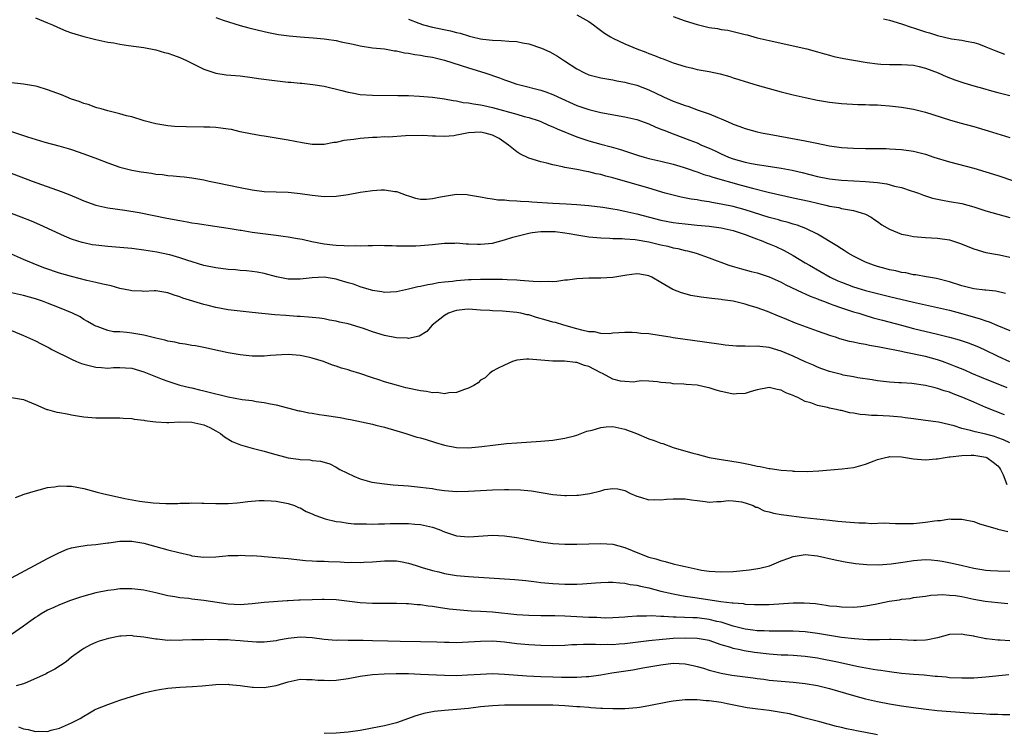
# Model space of a CAD drawing. Units: inches. Extents: x 2643000 to 2646000, y 1554000 to 1557000.
# Drawn here: x 2643614 to 2643778, y 1554323 to 1554442 of the extents above; entities that cross this region are included whole.
import ezdxf

# ---------------------------------------------------------------- set-up
doc = ezdxf.new("R2010")
doc.units = ezdxf.units.IN
doc.header["$MEASUREMENT"] = 0
doc.layers.add('LD26431554_2ft', color=21, linetype='Continuous')

msp = doc.modelspace()

# ---------------------------------------------------------------- linework, layer by layer
at = {"layer": 'LD26431554_2ft'}
for points, elevation in [([(2643617, 1554442.18), (2643619, 1554441.31), (2643619.79, 1554441), (2643620.62, 1554440.62), (2643622.03, 1554440.03), (2643623, 1554439.69), (2643623.51, 1554439.51), (2643625.05, 1554439.05), (2643627, 1554438.56), (2643629, 1554438.14), (2643629.99, 1554437.99), (2643631, 1554437.77), (2643632.45, 1554437.55), (2643635, 1554437.21), (2643637, 1554436.83), (2643638.42, 1554436.42), (2643639, 1554436.27), (2643639.95, 1554435.95), (2643641, 1554435.54), (2643641.39, 1554435.39), (2643642.22, 1554435), (2643645, 1554433.6), (2643646.95, 1554432.95), (2643648.7, 1554432.7), (2643651, 1554432.49), (2643653, 1554432.23), (2643654.07, 1554432.07), (2643655.84, 1554431.84), (2643659, 1554431.49), (2643659.46, 1554431.46), (2643661, 1554431.3), (2643661.28, 1554431.28), (2643663.08, 1554431.08), (2643665, 1554430.78), (2643667.92, 1554430.08), (2643669, 1554429.79), (2643669.66, 1554429.66), (2643671, 1554429.43), (2643673, 1554429.3), (2643677.26, 1554429.26), (2643679, 1554429.23), (2643680.84, 1554429.16), (2643683, 1554428.99), (2643685, 1554428.7), (2643686.42, 1554428.42), (2643687, 1554428.35), (2643688.1, 1554428.1), (2643689, 1554428.04), (2643689.84, 1554427.84), (2643691, 1554427.71), (2643691.56, 1554427.56), (2643693, 1554427.27), (2643697, 1554426.14), (2643698.23, 1554425.77), (2643699, 1554425.57), (2643700.72, 1554425), (2643701, 1554424.89), (2643702.32, 1554424.32), (2643703, 1554424.05), (2643703.72, 1554423.72), (2643707, 1554422.36), (2643709, 1554421.69), (2643711, 1554421.15), (2643712.72, 1554420.72), (2643714.27, 1554420.27), (2643717.27, 1554419.27), (2643718.19, 1554419), (2643719, 1554418.78), (2643721, 1554418.31), (2643723, 1554417.81), (2643724.68, 1554417.32), (2643725.66, 1554417), (2643726.65, 1554416.65), (2643727, 1554416.56), (2643728.12, 1554416.12), (2643729, 1554415.89), (2643729.64, 1554415.64), (2643734.32, 1554414.32), (2643736.2, 1554413.8), (2643738.84, 1554413.16), (2643743, 1554412.24), (2643745.65, 1554411.65), (2643747, 1554411.31), (2643747.26, 1554411.26), (2643748.4, 1554411), (2643749, 1554410.84), (2643750.59, 1554410.59), (2643751, 1554410.46), (2643751.7, 1554410.3), (2643753, 1554410.12), (2643754.31, 1554409.69), (2643755, 1554409.52), (2643755.93, 1554409), (2643756.56, 1554408.56), (2643757, 1554408.27), (2643757.72, 1554407.72), (2643758.98, 1554406.98), (2643761, 1554406.19), (2643762, 1554406), (2643763, 1554405.76), (2643765, 1554405.59), (2643767, 1554405.5), (2643769, 1554405.21), (2643770.66, 1554404.66), (2643773, 1554403.72), (2643775, 1554403.12), (2643777.29, 1554402.71), (2643779, 1554402.36)], 8660), ([(2643647, 1554442.2), (2643648.2, 1554441.8), (2643651, 1554440.92), (2643652.49, 1554440.49), (2643654.09, 1554440.09), (2643655.73, 1554439.74), (2643657.41, 1554439.41), (2643659.15, 1554439.15), (2643661, 1554438.98), (2643663.17, 1554438.83), (2643665, 1554438.67), (2643665.4, 1554438.6), (2643667, 1554438.38), (2643667.83, 1554438.17), (2643669.79, 1554437.79), (2643671, 1554437.49), (2643673, 1554437.2), (2643675, 1554437), (2643676.7, 1554436.7), (2643677, 1554436.69), (2643678.35, 1554436.35), (2643679, 1554436.31), (2643680.06, 1554436.06), (2643681, 1554435.96), (2643681.8, 1554435.8), (2643683, 1554435.6), (2643685, 1554435.11), (2643689, 1554433.83), (2643691.68, 1554433), (2643694.17, 1554432.17), (2643695, 1554431.86), (2643695.65, 1554431.65), (2643697, 1554431.15), (2643697.5, 1554431), (2643701, 1554430.11), (2643701.83, 1554429.83), (2643703, 1554429.39), (2643703.84, 1554429), (2643707, 1554427.58), (2643709, 1554426.89), (2643711, 1554426.43), (2643715, 1554425.72), (2643717, 1554425.23), (2643719, 1554424.51), (2643720.04, 1554424.04), (2643721, 1554423.66), (2643721.46, 1554423.46), (2643723, 1554422.86), (2643725.82, 1554421.82), (2643727, 1554421.35), (2643727.76, 1554421), (2643729, 1554420.47), (2643730.01, 1554420.01), (2643731, 1554419.54), (2643732.23, 1554419), (2643733, 1554418.71), (2643735, 1554418.16), (2643736.07, 1554417.93), (2643737, 1554417.76), (2643738.48, 1554417.52), (2643741, 1554417.14), (2643742.81, 1554416.81), (2643744.45, 1554416.45), (2643747, 1554415.78), (2643749, 1554415.37), (2643751, 1554415.17), (2643753.07, 1554415.07), (2643755, 1554414.95), (2643757, 1554414.74), (2643758.53, 1554414.53), (2643759.85, 1554414.15), (2643761, 1554413.92), (2643762.62, 1554413.38), (2643763, 1554413.28), (2643763.8, 1554413), (2643764.65, 1554412.65), (2643766.16, 1554412.16), (2643767, 1554412), (2643767.81, 1554411.81), (2643769, 1554411.63), (2643771, 1554411.25), (2643772.02, 1554411), (2643773, 1554410.72), (2643775, 1554410.06), (2643777, 1554409.47), (2643779, 1554408.93)], 8658), ([(2643679, 1554441.96), (2643680.74, 1554441.26), (2643681.53, 1554441), (2643683, 1554440.64), (2643686.02, 1554440.02), (2643687, 1554439.74), (2643687.62, 1554439.62), (2643689, 1554439.15), (2643689.13, 1554439.13), (2643689.58, 1554439), (2643691, 1554438.68), (2643691.39, 1554438.61), (2643693, 1554438.44), (2643694.42, 1554438.42), (2643695.71, 1554438.29), (2643697, 1554438.23), (2643697.99, 1554438.01), (2643699, 1554437.83), (2643701.13, 1554437.13), (2643702.52, 1554436.52), (2643703.81, 1554435.81), (2643704.98, 1554435), (2643707, 1554433.68), (2643708.27, 1554433), (2643709, 1554432.7), (2643710.35, 1554432.35), (2643711, 1554432.19), (2643711.99, 1554431.99), (2643713, 1554431.84), (2643713.68, 1554431.68), (2643715, 1554431.46), (2643715.35, 1554431.35), (2643717, 1554430.94), (2643719, 1554430.17), (2643721.39, 1554429), (2643723, 1554428.29), (2643723.98, 1554427.98), (2643725, 1554427.56), (2643725.45, 1554427.45), (2643727.17, 1554426.83), (2643729, 1554426.21), (2643730.43, 1554425.57), (2643731, 1554425.35), (2643731.8, 1554425), (2643732.66, 1554424.66), (2643733, 1554424.49), (2643734.11, 1554424.11), (2643735, 1554423.76), (2643737, 1554423.22), (2643737.97, 1554423), (2643739, 1554422.8), (2643745, 1554421.69), (2643746.65, 1554421.35), (2643749, 1554420.89), (2643751, 1554420.61), (2643753, 1554420.48), (2643755, 1554420.44), (2643756.44, 1554420.44), (2643758.42, 1554420.42), (2643759, 1554420.39), (2643761, 1554420.25), (2643763, 1554419.96), (2643765, 1554419.46), (2643766.38, 1554419), (2643769, 1554418.18), (2643773, 1554417.13), (2643775, 1554416.55), (2643777, 1554415.91), (2643779.76, 1554415)], 8656), ([(2643707, 1554442.65), (2643709, 1554441.55), (2643709.8, 1554441), (2643710.47, 1554440.47), (2643711.62, 1554439.62), (2643712.6, 1554439), (2643713, 1554438.77), (2643715, 1554437.85), (2643716.99, 1554437.01), (2643718.47, 1554436.47), (2643719, 1554436.25), (2643719.92, 1554435.92), (2643721, 1554435.46), (2643721.34, 1554435.34), (2643722.18, 1554435), (2643723, 1554434.7), (2643725, 1554434.06), (2643726.22, 1554433.78), (2643727, 1554433.58), (2643729, 1554433.21), (2643730.84, 1554432.84), (2643732.42, 1554432.42), (2643733, 1554432.21), (2643733.93, 1554431.93), (2643735, 1554431.55), (2643737, 1554430.95), (2643739, 1554430.4), (2643741, 1554429.87), (2643743, 1554429.37), (2643745, 1554428.9), (2643747, 1554428.49), (2643749, 1554428.13), (2643751, 1554427.9), (2643753.75, 1554427.75), (2643755, 1554427.74), (2643755.69, 1554427.69), (2643757, 1554427.68), (2643757.61, 1554427.61), (2643759, 1554427.53), (2643761, 1554427.31), (2643763, 1554426.98), (2643765, 1554426.48), (2643769, 1554425.2), (2643770.7, 1554424.7), (2643773, 1554424.08), (2643775.39, 1554423.39), (2643779, 1554422.25)], 8654), ([(2643723, 1554442.37), (2643725, 1554441.67), (2643727, 1554441.04), (2643729, 1554440.56), (2643730.37, 1554440.37), (2643731, 1554440.25), (2643732.09, 1554440.09), (2643733, 1554439.91), (2643735, 1554439.42), (2643735.32, 1554439.32), (2643737, 1554438.86), (2643739, 1554438.37), (2643745.25, 1554437), (2643747, 1554436.53), (2643748.17, 1554436.17), (2643749, 1554435.98), (2643749.76, 1554435.76), (2643751.4, 1554435.4), (2643753, 1554435.1), (2643755.26, 1554434.74), (2643757, 1554434.52), (2643757.53, 1554434.47), (2643759, 1554434.4), (2643759.61, 1554434.39), (2643761, 1554434.43), (2643763, 1554434.3), (2643763.92, 1554434.08), (2643765, 1554433.79), (2643767.07, 1554433), (2643768.42, 1554432.42), (2643769.86, 1554431.86), (2643771.36, 1554431.36), (2643773, 1554430.88), (2643774.44, 1554430.44), (2643775.97, 1554430.03), (2643777, 1554429.72), (2643779, 1554429.22)], 8652), ([(2643758.01, 1554441.99), (2643759, 1554441.76), (2643761, 1554441.15), (2643762.59, 1554440.59), (2643763, 1554440.48), (2643765, 1554439.83), (2643765.66, 1554439.66), (2643767, 1554439.21), (2643769.32, 1554438.68), (2643771, 1554438.45), (2643771.72, 1554438.28), (2643773, 1554438.08), (2643773.82, 1554437.82), (2643775, 1554437.37), (2643776.66, 1554436.66), (2643778.12, 1554436.12)], 8650), ([(2643778.29, 1554396.29), (2643776.66, 1554396.66), (2643775, 1554396.83), (2643774.86, 1554396.86), (2643773, 1554397.09), (2643771, 1554397.59), (2643769, 1554398.22), (2643766.79, 1554398.79), (2643765.48, 1554399), (2643765.09, 1554399.09), (2643763.39, 1554399.39), (2643763, 1554399.42), (2643761.71, 1554399.71), (2643761, 1554399.79), (2643760.05, 1554400.05), (2643759, 1554400.25), (2643758.42, 1554400.42), (2643757, 1554400.79), (2643756.33, 1554401), (2643755, 1554401.52), (2643753, 1554402.5), (2643752.15, 1554403), (2643751.46, 1554403.46), (2643751, 1554403.72), (2643750.24, 1554404.24), (2643747, 1554406.15), (2643745.11, 1554407.11), (2643743.66, 1554407.66), (2643743, 1554407.85), (2643742.12, 1554408.12), (2643741, 1554408.39), (2643740.54, 1554408.54), (2643739, 1554408.95), (2643735, 1554410.22), (2643733, 1554410.76), (2643731, 1554411.18), (2643729.44, 1554411.44), (2643729, 1554411.53), (2643727.72, 1554411.72), (2643727, 1554411.86), (2643726, 1554412), (2643724.33, 1554412.33), (2643723, 1554412.64), (2643721.7, 1554413), (2643719, 1554413.8), (2643713, 1554415.55), (2643711.84, 1554415.84), (2643711, 1554416.08), (2643710.23, 1554416.23), (2643709, 1554416.54), (2643708.59, 1554416.59), (2643707, 1554416.91), (2643705, 1554417.27), (2643704.61, 1554417.39), (2643703, 1554417.71), (2643701.99, 1554418.01), (2643701, 1554418.22), (2643699, 1554418.84), (2643697.55, 1554419.55), (2643697, 1554419.87), (2643695.63, 1554421), (2643694.07, 1554422.07), (2643693, 1554422.67), (2643691.74, 1554423), (2643691, 1554423.14), (2643689, 1554423.02), (2643687.3, 1554422.7), (2643687, 1554422.62), (2643686.54, 1554422.54), (2643685, 1554422.41), (2643683.5, 1554422.5), (2643683, 1554422.47), (2643681.41, 1554422.59), (2643678.54, 1554422.54), (2643675.67, 1554422.33), (2643675, 1554422.35), (2643673.73, 1554422.27), (2643673, 1554422.27), (2643671, 1554422.11), (2643669.92, 1554421.92), (2643668.24, 1554421.76), (2643667, 1554421.43), (2643666.58, 1554421.42), (2643665, 1554421.09), (2643663, 1554421.1), (2643661.35, 1554421.35), (2643659, 1554421.8), (2643657, 1554422.14), (2643655, 1554422.45), (2643654.55, 1554422.55), (2643653, 1554422.79), (2643651, 1554423.21), (2643649.56, 1554423.56), (2643649, 1554423.64), (2643647.83, 1554423.83), (2643647, 1554423.91), (2643645.97, 1554423.97), (2643645, 1554424), (2643642.03, 1554424.03), (2643640.11, 1554424.11), (2643639, 1554424.21), (2643638.31, 1554424.31), (2643637, 1554424.52), (2643635.08, 1554425), (2643633, 1554425.67), (2643632.12, 1554425.88), (2643631, 1554426.22), (2643629.44, 1554426.56), (2643629, 1554426.7), (2643627.88, 1554427), (2643627.21, 1554427.21), (2643627, 1554427.24), (2643625.74, 1554427.74), (2643625, 1554427.9), (2643624.23, 1554428.23), (2643623, 1554428.63), (2643622.09, 1554429), (2643621.33, 1554429.33), (2643619, 1554430.21), (2643617.28, 1554430.72), (2643617, 1554430.79), (2643615.67, 1554431), (2643615, 1554431.12), (2643613, 1554431.36)], 8662), ([(2643613, 1554423.28), (2643615.65, 1554422.35), (2643618.55, 1554421.45), (2643620.85, 1554420.85), (2643622.41, 1554420.41), (2643623, 1554420.23), (2643625, 1554419.56), (2643627.31, 1554418.69), (2643629, 1554418.03), (2643631, 1554417.34), (2643633, 1554416.83), (2643634.55, 1554416.55), (2643635, 1554416.46), (2643636.3, 1554416.3), (2643637, 1554416.17), (2643638.08, 1554416.08), (2643639, 1554415.94), (2643639.9, 1554415.9), (2643641, 1554415.76), (2643641.71, 1554415.71), (2643643, 1554415.55), (2643645, 1554415.2), (2643645.87, 1554415), (2643647.27, 1554414.73), (2643651, 1554413.92), (2643653, 1554413.52), (2643655, 1554413.29), (2643659, 1554413.14), (2643661, 1554412.96), (2643663, 1554412.66), (2643665, 1554412.45), (2643667, 1554412.48), (2643669, 1554412.76), (2643671, 1554413.13), (2643672.62, 1554413.38), (2643673, 1554413.46), (2643674.47, 1554413.53), (2643675, 1554413.57), (2643676.72, 1554413.28), (2643677, 1554413.25), (2643677.19, 1554413.19), (2643678.64, 1554412.64), (2643679, 1554412.52), (2643680.17, 1554412.17), (2643681, 1554412), (2643682.01, 1554412.01), (2643683, 1554412.08), (2643684.36, 1554412.36), (2643685, 1554412.51), (2643687, 1554412.81), (2643688.76, 1554412.76), (2643689, 1554412.74), (2643691, 1554412.4), (2643692.15, 1554412.15), (2643693, 1554412.06), (2643693.89, 1554411.89), (2643695, 1554411.87), (2643695.75, 1554411.75), (2643697, 1554411.74), (2643697.65, 1554411.65), (2643699, 1554411.59), (2643699.53, 1554411.53), (2643703, 1554411.31), (2643705.22, 1554411.22), (2643707, 1554411.13), (2643709, 1554410.96), (2643711.33, 1554410.67), (2643713, 1554410.4), (2643713.73, 1554410.27), (2643715, 1554410.01), (2643717, 1554409.55), (2643719.07, 1554409), (2643721, 1554408.51), (2643723, 1554408.11), (2643723.98, 1554407.98), (2643725, 1554407.86), (2643727, 1554407.69), (2643729, 1554407.48), (2643731, 1554407.2), (2643732.02, 1554407), (2643733, 1554406.77), (2643735, 1554406.11), (2643736.43, 1554405.57), (2643737.93, 1554405), (2643738.67, 1554404.67), (2643739, 1554404.55), (2643740.09, 1554404.09), (2643741.47, 1554403.47), (2643743, 1554402.62), (2643745, 1554401.42), (2643745.67, 1554401), (2643749.14, 1554399), (2643750.4, 1554398.4), (2643751, 1554398.16), (2643753, 1554397.4), (2643754.27, 1554397), (2643755, 1554396.79), (2643757, 1554396.27), (2643759, 1554395.78), (2643763, 1554394.84), (2643767, 1554393.98), (2643769, 1554393.5), (2643770.83, 1554393), (2643774.07, 1554392.07), (2643775, 1554391.72), (2643775.55, 1554391.55), (2643776.84, 1554391), (2643779, 1554390.11)], 8664), ([(2643611, 1554417.02), (2643616.44, 1554415), (2643621.27, 1554413.27), (2643622.71, 1554412.71), (2643624.12, 1554412.12), (2643625, 1554411.71), (2643627, 1554410.97), (2643629, 1554410.55), (2643631.84, 1554410.16), (2643634.25, 1554409.76), (2643638.85, 1554408.85), (2643641, 1554408.43), (2643642.22, 1554408.22), (2643643, 1554408.06), (2643643.94, 1554407.94), (2643645, 1554407.76), (2643645.68, 1554407.68), (2643649, 1554407.18), (2643651, 1554406.83), (2643651.19, 1554406.81), (2643653, 1554406.52), (2643654.33, 1554406.33), (2643657, 1554406.02), (2643658.17, 1554405.83), (2643659, 1554405.73), (2643660.57, 1554405.43), (2643661.31, 1554405.31), (2643662.93, 1554404.93), (2643665, 1554404.55), (2643666.41, 1554404.41), (2643667, 1554404.31), (2643668.3, 1554404.3), (2643669, 1554404.22), (2643670.26, 1554404.26), (2643671, 1554404.24), (2643672.29, 1554404.29), (2643673, 1554404.28), (2643674.31, 1554404.31), (2643675, 1554404.28), (2643676.29, 1554404.29), (2643677, 1554404.24), (2643678.24, 1554404.24), (2643679, 1554404.2), (2643680.25, 1554404.25), (2643681, 1554404.26), (2643683, 1554404.44), (2643685, 1554404.65), (2643686.69, 1554404.69), (2643687, 1554404.71), (2643688.58, 1554404.58), (2643689, 1554404.58), (2643690.48, 1554404.48), (2643691, 1554404.49), (2643693, 1554404.68), (2643695, 1554405.21), (2643696.35, 1554405.65), (2643697, 1554405.82), (2643697.93, 1554406.07), (2643699, 1554406.31), (2643699.58, 1554406.42), (2643701, 1554406.61), (2643702.61, 1554406.61), (2643703, 1554406.63), (2643703.41, 1554406.59), (2643705, 1554406.38), (2643705.72, 1554406.28), (2643707, 1554406.04), (2643709, 1554405.75), (2643709.66, 1554405.66), (2643711, 1554405.53), (2643712.51, 1554405.49), (2643713, 1554405.44), (2643714.55, 1554405.45), (2643715, 1554405.4), (2643716.73, 1554405.27), (2643719, 1554404.88), (2643721, 1554404.41), (2643722.16, 1554404.16), (2643723, 1554403.91), (2643723.78, 1554403.78), (2643725, 1554403.44), (2643725.38, 1554403.38), (2643726.85, 1554403), (2643729, 1554402.25), (2643732.28, 1554401), (2643732.82, 1554400.82), (2643734.37, 1554400.37), (2643735, 1554400.23), (2643735.97, 1554399.97), (2643737, 1554399.73), (2643739, 1554399.08), (2643741, 1554398.17), (2643741.76, 1554397.76), (2643744.45, 1554396.45), (2643745, 1554396.23), (2643745.83, 1554395.83), (2643747, 1554395.39), (2643747.27, 1554395.27), (2643748.02, 1554395), (2643749, 1554394.61), (2643749.58, 1554394.42), (2643751, 1554393.89), (2643753, 1554393.26), (2643753.9, 1554393), (2643754.73, 1554392.73), (2643756.27, 1554392.27), (2643757.84, 1554391.84), (2643761, 1554391), (2643763, 1554390.49), (2643767, 1554389.54), (2643769, 1554389.03), (2643770.59, 1554388.59), (2643772.1, 1554388.1), (2643773.53, 1554387.53), (2643774.73, 1554387), (2643777, 1554385.89), (2643778.94, 1554385)], 8666), ([(2643778.58, 1554380.58), (2643774.31, 1554382.31), (2643772.67, 1554383), (2643771.51, 1554383.51), (2643770.11, 1554384.11), (2643769, 1554384.56), (2643767.82, 1554385), (2643767, 1554385.28), (2643765, 1554385.82), (2643761.45, 1554386.55), (2643761, 1554386.62), (2643757.35, 1554387.35), (2643757, 1554387.43), (2643755.66, 1554387.66), (2643755, 1554387.82), (2643753.97, 1554387.97), (2643753, 1554388.2), (2643752.32, 1554388.32), (2643750.76, 1554388.76), (2643750.03, 1554389), (2643749.24, 1554389.24), (2643747, 1554390.02), (2643743.37, 1554391.37), (2643743, 1554391.54), (2643741.95, 1554391.95), (2643741, 1554392.36), (2643740.53, 1554392.53), (2643738.73, 1554393.27), (2643737, 1554393.89), (2643735.68, 1554394.32), (2643735, 1554394.53), (2643733, 1554395), (2643731.23, 1554395.23), (2643731, 1554395.28), (2643729.45, 1554395.45), (2643729, 1554395.53), (2643727.68, 1554395.68), (2643725.98, 1554395.98), (2643725, 1554396.22), (2643724.39, 1554396.39), (2643722.96, 1554396.96), (2643721, 1554398.13), (2643719.48, 1554399), (2643719, 1554399.24), (2643717.49, 1554399.49), (2643717, 1554399.55), (2643715.34, 1554399.34), (2643713, 1554398.97), (2643711, 1554398.85), (2643709, 1554398.86), (2643707, 1554398.75), (2643705.48, 1554398.52), (2643705, 1554398.49), (2643703.7, 1554398.31), (2643703, 1554398.26), (2643702.27, 1554398.27), (2643701, 1554398.22), (2643699.73, 1554398.27), (2643699, 1554398.34), (2643697.57, 1554398.43), (2643697, 1554398.5), (2643695.44, 1554398.56), (2643694.65, 1554398.65), (2643693, 1554398.65), (2643691.4, 1554398.6), (2643691, 1554398.62), (2643689.46, 1554398.54), (2643689, 1554398.54), (2643687, 1554398.4), (2643686.31, 1554398.31), (2643685, 1554398.18), (2643683.95, 1554398.05), (2643683, 1554397.85), (2643682.24, 1554397.76), (2643681, 1554397.45), (2643680.59, 1554397.41), (2643679, 1554397.01), (2643677, 1554396.56), (2643675, 1554396.47), (2643674.57, 1554396.57), (2643673, 1554396.81), (2643672.87, 1554396.87), (2643671, 1554397.4), (2643669.85, 1554397.85), (2643669, 1554398.08), (2643667.48, 1554398.52), (2643667, 1554398.68), (2643665, 1554398.99), (2643663, 1554398.91), (2643661, 1554398.69), (2643659, 1554398.7), (2643657.05, 1554399.05), (2643655, 1554399.6), (2643653.83, 1554399.83), (2643653, 1554399.96), (2643652.07, 1554400.07), (2643651, 1554400.14), (2643650.22, 1554400.22), (2643649, 1554400.3), (2643647, 1554400.56), (2643645, 1554400.96), (2643642.17, 1554401.83), (2643641, 1554402.25), (2643639.3, 1554402.7), (2643639, 1554402.79), (2643637.16, 1554403.16), (2643635, 1554403.51), (2643633, 1554403.76), (2643631, 1554403.95), (2643629, 1554404.1), (2643627, 1554404.31), (2643626.41, 1554404.41), (2643625, 1554404.7), (2643624.76, 1554404.76), (2643624, 1554405), (2643623, 1554405.34), (2643621.83, 1554405.83), (2643617.72, 1554407.72), (2643616.32, 1554408.32), (2643614.6, 1554409), (2643613, 1554409.59)], 8668), ([(2643778.12, 1554376.12), (2643775, 1554377.34), (2643773, 1554378.19), (2643771.2, 1554379), (2643769.6, 1554379.6), (2643769, 1554379.86), (2643768.1, 1554380.1), (2643767, 1554380.51), (2643766.58, 1554380.58), (2643765, 1554380.99), (2643762.71, 1554381.29), (2643761, 1554381.4), (2643760.55, 1554381.45), (2643759, 1554381.56), (2643757, 1554381.78), (2643756.1, 1554381.9), (2643753.74, 1554382.26), (2643753, 1554382.41), (2643751.28, 1554382.72), (2643751, 1554382.79), (2643749, 1554383.3), (2643747.77, 1554383.77), (2643747, 1554384.05), (2643746.35, 1554384.35), (2643745, 1554384.93), (2643743, 1554385.87), (2643741, 1554386.71), (2643739, 1554387.3), (2643737.45, 1554387.45), (2643737, 1554387.53), (2643735.5, 1554387.5), (2643735, 1554387.54), (2643733.53, 1554387.53), (2643731.69, 1554387.69), (2643731, 1554387.78), (2643728.22, 1554388.22), (2643723, 1554388.93), (2643722.5, 1554389), (2643720.68, 1554389.32), (2643719, 1554389.56), (2643717.64, 1554389.64), (2643717, 1554389.74), (2643716.18, 1554389.82), (2643715, 1554389.79), (2643713, 1554389.68), (2643712.42, 1554389.58), (2643711, 1554389.64), (2643709.93, 1554389.93), (2643709, 1554389.93), (2643707.83, 1554390.17), (2643707, 1554390.43), (2643704.86, 1554391), (2643703.44, 1554391.44), (2643703, 1554391.52), (2643701.88, 1554391.88), (2643700.31, 1554392.31), (2643699, 1554392.72), (2643698.76, 1554392.76), (2643697.68, 1554393), (2643697, 1554393.13), (2643694.67, 1554393.33), (2643693, 1554393.39), (2643692.56, 1554393.44), (2643691, 1554393.54), (2643689, 1554393.66), (2643688.38, 1554393.62), (2643687, 1554393.47), (2643686.63, 1554393.37), (2643685.65, 1554393), (2643685, 1554392.63), (2643682.95, 1554391), (2643682.04, 1554389.96), (2643680.8, 1554389.2), (2643679, 1554388.83), (2643678.86, 1554388.86), (2643677, 1554388.93), (2643675, 1554389.32), (2643673, 1554389.92), (2643671.55, 1554390.45), (2643671, 1554390.63), (2643669, 1554391.23), (2643667.53, 1554391.53), (2643667, 1554391.7), (2643665.88, 1554391.88), (2643665, 1554392.07), (2643664.19, 1554392.19), (2643662.37, 1554392.37), (2643661, 1554392.45), (2643660.49, 1554392.49), (2643658.62, 1554392.62), (2643656.77, 1554392.77), (2643653, 1554393.12), (2643651, 1554393.33), (2643649, 1554393.6), (2643647, 1554393.96), (2643645.72, 1554394.28), (2643645, 1554394.44), (2643641.51, 1554395.51), (2643641, 1554395.74), (2643640.02, 1554396.02), (2643639, 1554396.43), (2643637, 1554396.72), (2643636.73, 1554396.73), (2643635, 1554396.65), (2643634.68, 1554396.68), (2643633, 1554396.71), (2643632.77, 1554396.77), (2643631, 1554397.11), (2643629.55, 1554397.55), (2643628.16, 1554397.84), (2643627, 1554398.15), (2643625.52, 1554398.48), (2643623, 1554399.11), (2643621, 1554399.7), (2643618.53, 1554400.53), (2643617.28, 1554401), (2643615, 1554401.97), (2643613, 1554402.84)], 8670), ([(2643779, 1554371.44), (2643777.95, 1554371.95), (2643777, 1554372.29), (2643776.47, 1554372.47), (2643775, 1554372.89), (2643773.27, 1554373.27), (2643772.48, 1554373.52), (2643771, 1554373.84), (2643769.75, 1554374.25), (2643767.12, 1554374.88), (2643765, 1554375.18), (2643763, 1554375.42), (2643761.62, 1554375.62), (2643761, 1554375.69), (2643759, 1554375.89), (2643757.92, 1554375.92), (2643757, 1554375.99), (2643755.99, 1554375.99), (2643755, 1554376.1), (2643754.14, 1554376.14), (2643753, 1554376.36), (2643752.41, 1554376.41), (2643751, 1554376.8), (2643750.81, 1554376.81), (2643750.13, 1554377), (2643749, 1554377.22), (2643748.68, 1554377.32), (2643747, 1554377.63), (2643745.91, 1554378.09), (2643745, 1554378.32), (2643743.75, 1554379), (2643743.19, 1554379.19), (2643743, 1554379.32), (2643741.74, 1554379.74), (2643741, 1554380.2), (2643740.3, 1554380.3), (2643739, 1554380.66), (2643737, 1554380.25), (2643735.97, 1554379.97), (2643735, 1554379.64), (2643733.58, 1554379.58), (2643733, 1554379.53), (2643731.79, 1554379.79), (2643731, 1554379.98), (2643730.2, 1554380.2), (2643729, 1554380.61), (2643728.67, 1554380.67), (2643727.24, 1554381), (2643727, 1554381.04), (2643725.16, 1554381.16), (2643724.79, 1554381.21), (2643723, 1554381.28), (2643722.63, 1554381.37), (2643721, 1554381.48), (2643720.42, 1554381.58), (2643719, 1554381.68), (2643717.74, 1554381.74), (2643717, 1554381.64), (2643716.49, 1554381.51), (2643715, 1554381.62), (2643714.28, 1554381.72), (2643713, 1554382.06), (2643711.26, 1554383), (2643711, 1554383.11), (2643709, 1554384.13), (2643708.3, 1554384.3), (2643707, 1554384.82), (2643706.81, 1554384.81), (2643704.97, 1554385.03), (2643703, 1554385.02), (2643699, 1554385.39), (2643698.63, 1554385.37), (2643697, 1554385.18), (2643696.85, 1554385.15), (2643696.33, 1554385), (2643695, 1554384.39), (2643693.79, 1554383.79), (2643693, 1554383.36), (2643692.49, 1554383), (2643691.75, 1554382.25), (2643691, 1554381.85), (2643690.57, 1554381.43), (2643689.89, 1554381), (2643689, 1554380.53), (2643688.32, 1554380.32), (2643687, 1554379.8), (2643685.74, 1554379.74), (2643685, 1554379.61), (2643683.79, 1554379.79), (2643683, 1554379.77), (2643681.98, 1554379.98), (2643681, 1554380.08), (2643678.59, 1554380.59), (2643677.02, 1554381.02), (2643675, 1554381.59), (2643674.08, 1554381.92), (2643673, 1554382.25), (2643670.91, 1554383), (2643669.42, 1554383.42), (2643669, 1554383.58), (2643667.87, 1554383.87), (2643667, 1554384.2), (2643666.39, 1554384.39), (2643664.86, 1554385), (2643663, 1554385.55), (2643662.32, 1554385.68), (2643661, 1554385.98), (2643659, 1554386.12), (2643657.93, 1554386.07), (2643656.04, 1554385.96), (2643655, 1554385.87), (2643654.11, 1554385.89), (2643653, 1554385.87), (2643651, 1554386.08), (2643649, 1554386.44), (2643646.49, 1554387), (2643645.26, 1554387.26), (2643643.57, 1554387.57), (2643643, 1554387.66), (2643641.86, 1554387.86), (2643641, 1554387.99), (2643640.17, 1554388.17), (2643639, 1554388.37), (2643638.51, 1554388.51), (2643637, 1554388.85), (2643635, 1554389.34), (2643633, 1554389.69), (2643632.18, 1554389.82), (2643631, 1554389.9), (2643629.94, 1554389.94), (2643629, 1554390.16), (2643627.22, 1554390.78), (2643627, 1554390.84), (2643626.71, 1554391), (2643625.65, 1554391.65), (2643625, 1554391.99), (2643624.39, 1554392.39), (2643623.16, 1554393), (2643621, 1554393.9), (2643619, 1554394.69), (2643618.15, 1554395), (2643617, 1554395.38), (2643615, 1554395.94), (2643613, 1554396.41)], 8672), ([(2643613, 1554390.12), (2643615, 1554389.3), (2643617, 1554388.39), (2643617.94, 1554387.94), (2643619.25, 1554387.25), (2643619.69, 1554387), (2643623, 1554385.35), (2643623.82, 1554385), (2643624.66, 1554384.66), (2643625, 1554384.54), (2643627, 1554384.03), (2643627.99, 1554383.99), (2643629, 1554383.88), (2643629.96, 1554383.96), (2643631, 1554383.96), (2643631.94, 1554383.94), (2643633, 1554383.85), (2643635, 1554383.28), (2643638.04, 1554382.04), (2643639, 1554381.69), (2643641, 1554381.06), (2643642.65, 1554380.65), (2643643, 1554380.59), (2643644.26, 1554380.26), (2643645, 1554380.1), (2643647, 1554379.57), (2643647.46, 1554379.46), (2643649, 1554379.07), (2643651.34, 1554378.66), (2643653, 1554378.46), (2643653.67, 1554378.33), (2643655, 1554378.16), (2643656.09, 1554377.91), (2643657, 1554377.76), (2643660.79, 1554376.79), (2643661, 1554376.75), (2643662.43, 1554376.43), (2643663, 1554376.37), (2643664.16, 1554376.16), (2643665, 1554376.07), (2643667.67, 1554375.67), (2643669, 1554375.39), (2643669.35, 1554375.35), (2643673, 1554374.57), (2643673.6, 1554374.4), (2643675, 1554374.07), (2643678.59, 1554373), (2643680.41, 1554372.41), (2643681, 1554372.28), (2643681.97, 1554371.97), (2643683.52, 1554371.52), (2643685, 1554371.05), (2643687, 1554370.64), (2643689, 1554370.6), (2643691.19, 1554370.81), (2643693.05, 1554371.05), (2643695.31, 1554371.31), (2643697, 1554371.46), (2643701, 1554371.73), (2643703, 1554371.89), (2643705, 1554372.19), (2643706.61, 1554372.61), (2643707, 1554372.72), (2643708.64, 1554373.36), (2643709.55, 1554373.55), (2643711, 1554374.02), (2643711.87, 1554374.13), (2643713, 1554374.15), (2643715, 1554373.73), (2643716.93, 1554373), (2643719, 1554372.13), (2643719.85, 1554371.85), (2643721, 1554371.4), (2643721.32, 1554371.32), (2643723, 1554370.69), (2643726.27, 1554369.73), (2643727, 1554369.55), (2643729, 1554369), (2643730.7, 1554368.7), (2643732.44, 1554368.44), (2643734.16, 1554368.16), (2643735, 1554367.99), (2643735.85, 1554367.85), (2643737, 1554367.56), (2643737.5, 1554367.5), (2643739, 1554367.16), (2643739.15, 1554367.15), (2643741, 1554366.89), (2643742.79, 1554366.79), (2643743, 1554366.75), (2643743.28, 1554366.72), (2643745.31, 1554366.69), (2643747.23, 1554366.77), (2643751.1, 1554367.1), (2643753, 1554367.36), (2643753.46, 1554367.46), (2643755, 1554367.91), (2643756.42, 1554368.42), (2643757, 1554368.67), (2643758.31, 1554369), (2643758.87, 1554369.13), (2643759, 1554369.14), (2643761, 1554369.1), (2643763, 1554368.77), (2643765, 1554368.62), (2643766.78, 1554368.78), (2643767, 1554368.78), (2643768.28, 1554369), (2643768.91, 1554369.09), (2643769.09, 1554369.09), (2643771, 1554369.32), (2643772.6, 1554369.4), (2643773, 1554369.39), (2643775, 1554369.08), (2643775.18, 1554369), (2643776.25, 1554368.25), (2643777, 1554367.59), (2643777.28, 1554367.28), (2643777.48, 1554367), (2643777.88, 1554366.12), (2643778.52, 1554364.52)], 8674), ([(2643613, 1554379.01), (2643615, 1554378.64), (2643617, 1554377.81), (2643618.86, 1554377), (2643618.97, 1554376.97), (2643620.56, 1554376.56), (2643621, 1554376.51), (2643622.24, 1554376.24), (2643623, 1554376.1), (2643623.96, 1554375.96), (2643625, 1554375.77), (2643627, 1554375.61), (2643629.59, 1554375.59), (2643631, 1554375.62), (2643631.55, 1554375.55), (2643633, 1554375.5), (2643633.38, 1554375.38), (2643635, 1554375.21), (2643635.15, 1554375.15), (2643636.5, 1554375), (2643637, 1554374.93), (2643638.81, 1554374.81), (2643639.15, 1554374.85), (2643641, 1554374.91), (2643643, 1554374.9), (2643645, 1554374.44), (2643645.99, 1554373.99), (2643647, 1554373.44), (2643647.74, 1554373), (2643648.44, 1554372.44), (2643649.69, 1554371.69), (2643651.1, 1554371.1), (2643653, 1554370.54), (2643655, 1554370.03), (2643656.33, 1554369.67), (2643659, 1554368.97), (2643660.72, 1554368.72), (2643661, 1554368.65), (2643662.59, 1554368.59), (2643663, 1554368.49), (2643664.4, 1554368.4), (2643665, 1554368.21), (2643665.93, 1554367.93), (2643667, 1554367.37), (2643667.58, 1554367), (2643669.92, 1554365.92), (2643671, 1554365.46), (2643672.52, 1554365), (2643672.91, 1554364.91), (2643675, 1554364.59), (2643676.45, 1554364.45), (2643679, 1554364.26), (2643681, 1554364.09), (2643681.95, 1554363.95), (2643683, 1554363.82), (2643683.7, 1554363.7), (2643685, 1554363.52), (2643687, 1554363.35), (2643689, 1554363.37), (2643693, 1554363.62), (2643695, 1554363.68), (2643695.69, 1554363.69), (2643697.63, 1554363.63), (2643699.44, 1554363.44), (2643703, 1554362.86), (2643705, 1554362.66), (2643705.31, 1554362.69), (2643707, 1554362.71), (2643707.26, 1554362.74), (2643709.16, 1554363), (2643711, 1554363.44), (2643711.66, 1554363.66), (2643713, 1554363.84), (2643713.8, 1554363.8), (2643715, 1554363.49), (2643715.95, 1554363), (2643717, 1554362.56), (2643717.6, 1554362.4), (2643719, 1554361.97), (2643719.98, 1554362.02), (2643721, 1554361.94), (2643721.94, 1554362.06), (2643723, 1554362.11), (2643723.9, 1554362.1), (2643725, 1554362.13), (2643726.06, 1554361.94), (2643727, 1554361.87), (2643728.34, 1554361.66), (2643729, 1554361.59), (2643730.31, 1554361.69), (2643731, 1554361.69), (2643732.18, 1554361.82), (2643733, 1554361.78), (2643734.4, 1554361.6), (2643735, 1554361.46), (2643736.31, 1554361), (2643736.75, 1554360.75), (2643737, 1554360.71), (2643738.13, 1554360.13), (2643739, 1554359.98), (2643739.73, 1554359.73), (2643741, 1554359.53), (2643741.44, 1554359.44), (2643744.81, 1554359), (2643749, 1554358.55), (2643750.42, 1554358.42), (2643751.72, 1554358.28), (2643753.88, 1554358.13), (2643755, 1554358.1), (2643755.97, 1554358.03), (2643758.12, 1554358.12), (2643759, 1554358.05), (2643759.99, 1554358.01), (2643763, 1554358.04), (2643765, 1554358.22), (2643766.47, 1554358.47), (2643767, 1554358.53), (2643767.46, 1554358.54), (2643769, 1554358.78), (2643769.25, 1554358.75), (2643771, 1554358.76), (2643771.32, 1554358.68), (2643773, 1554358.34), (2643773.95, 1554357.95), (2643776.88, 1554357.12), (2643777, 1554357.07), (2643778.7, 1554356.7)], 8676), ([(2643613.64, 1554362.36), (2643615.12, 1554362.88), (2643617, 1554363.48), (2643617.61, 1554363.61), (2643619, 1554364.01), (2643620.14, 1554364.14), (2643621, 1554364.29), (2643622.22, 1554364.22), (2643623, 1554364.21), (2643625, 1554363.83), (2643627.25, 1554363.25), (2643628.13, 1554363), (2643631.84, 1554362.16), (2643634.28, 1554361.72), (2643636.55, 1554361.45), (2643638.65, 1554361.35), (2643639, 1554361.36), (2643640.64, 1554361.36), (2643641, 1554361.39), (2643642.62, 1554361.38), (2643643, 1554361.43), (2643644.62, 1554361.38), (2643645, 1554361.4), (2643647, 1554361.33), (2643648.66, 1554361.34), (2643649, 1554361.33), (2643650.52, 1554361.48), (2643651, 1554361.5), (2643652.31, 1554361.69), (2643654.16, 1554361.84), (2643655, 1554361.86), (2643656.2, 1554361.8), (2643657, 1554361.74), (2643659, 1554361.36), (2643660.05, 1554361), (2643660.7, 1554360.7), (2643661, 1554360.6), (2643662.02, 1554360.02), (2643663, 1554359.64), (2643663.41, 1554359.41), (2643664.54, 1554359), (2643665, 1554358.85), (2643665.18, 1554358.82), (2643667, 1554358.37), (2643667.69, 1554358.31), (2643669, 1554358.08), (2643669.96, 1554357.96), (2643671, 1554357.94), (2643672.03, 1554357.97), (2643673, 1554357.92), (2643674.02, 1554357.98), (2643675, 1554357.97), (2643675.98, 1554358.02), (2643679, 1554358.03), (2643680.08, 1554357.92), (2643681, 1554357.87), (2643682.51, 1554357.49), (2643683, 1554357.41), (2643684.14, 1554357), (2643685, 1554356.63), (2643687, 1554355.96), (2643689, 1554355.79), (2643689.86, 1554355.86), (2643693, 1554356.07), (2643695, 1554355.98), (2643697, 1554355.71), (2643701, 1554354.97), (2643703, 1554354.69), (2643705, 1554354.56), (2643705.45, 1554354.55), (2643707, 1554354.55), (2643711, 1554354.69), (2643713, 1554354.55), (2643715, 1554354.01), (2643717.4, 1554353), (2643719, 1554352.42), (2643720.13, 1554352.13), (2643721, 1554351.84), (2643721.71, 1554351.71), (2643723, 1554351.33), (2643723.27, 1554351.27), (2643724.26, 1554351), (2643725, 1554350.84), (2643726.54, 1554350.54), (2643727, 1554350.41), (2643727.74, 1554350.26), (2643729, 1554350.07), (2643730.03, 1554350.03), (2643731, 1554349.95), (2643733, 1554350.04), (2643735.7, 1554350.3), (2643737.42, 1554350.58), (2643739.02, 1554350.98), (2643741, 1554351.81), (2643742.26, 1554352.26), (2643743, 1554352.54), (2643745, 1554352.83), (2643747, 1554352.64), (2643749.97, 1554351.97), (2643751.63, 1554351.63), (2643753.37, 1554351.37), (2643755.21, 1554351.21), (2643757.15, 1554351.15), (2643759.28, 1554351.28), (2643761.61, 1554351.61), (2643763, 1554351.85), (2643765, 1554352.01), (2643765.95, 1554351.95), (2643767, 1554351.87), (2643767.74, 1554351.74), (2643769.41, 1554351.41), (2643771.11, 1554351), (2643773, 1554350.56), (2643775, 1554350.24), (2643775.79, 1554350.21), (2643777, 1554350.13), (2643779, 1554350.06)], 8678), ([(2643612.97, 1554349), (2643616.84, 1554351), (2643619, 1554352.19), (2643620.86, 1554353.14), (2643622.28, 1554353.72), (2643623, 1554353.94), (2643623.86, 1554354.14), (2643625.59, 1554354.41), (2643627, 1554354.53), (2643627.4, 1554354.6), (2643629, 1554354.78), (2643629.18, 1554354.82), (2643631, 1554355.07), (2643633, 1554355.1), (2643635, 1554354.75), (2643637, 1554354.19), (2643639, 1554353.65), (2643640.81, 1554353.19), (2643642.75, 1554352.75), (2643643, 1554352.66), (2643644.49, 1554352.49), (2643645, 1554352.41), (2643647, 1554352.48), (2643648.62, 1554352.62), (2643649, 1554352.67), (2643650.7, 1554352.7), (2643651, 1554352.73), (2643652.66, 1554352.66), (2643653, 1554352.67), (2643654.56, 1554352.56), (2643655, 1554352.55), (2643658.27, 1554352.27), (2643659, 1554352.17), (2643661.87, 1554351.87), (2643663, 1554351.82), (2643663.75, 1554351.75), (2643665, 1554351.72), (2643665.69, 1554351.69), (2643667.63, 1554351.63), (2643669, 1554351.55), (2643669.56, 1554351.56), (2643671, 1554351.51), (2643671.57, 1554351.57), (2643673, 1554351.63), (2643673.7, 1554351.7), (2643675, 1554351.8), (2643675.81, 1554351.81), (2643677, 1554351.79), (2643677.68, 1554351.68), (2643679, 1554351.42), (2643680.28, 1554351), (2643681.28, 1554350.72), (2643683, 1554350.21), (2643684.03, 1554349.97), (2643685, 1554349.72), (2643687, 1554349.38), (2643689, 1554349.17), (2643696.68, 1554348.68), (2643698.51, 1554348.51), (2643700.32, 1554348.32), (2643701, 1554348.22), (2643703, 1554348.02), (2643705, 1554347.92), (2643705.91, 1554347.91), (2643707, 1554347.93), (2643707.97, 1554347.97), (2643710.13, 1554348.13), (2643711, 1554348.22), (2643712.23, 1554348.23), (2643713, 1554348.28), (2643714.13, 1554348.13), (2643715, 1554348.1), (2643715.89, 1554347.89), (2643717, 1554347.75), (2643717.6, 1554347.6), (2643719, 1554347.3), (2643721, 1554346.76), (2643723, 1554346.29), (2643723.83, 1554346.17), (2643725, 1554345.94), (2643726.22, 1554345.78), (2643727, 1554345.65), (2643730.94, 1554345.06), (2643732.84, 1554344.84), (2643733, 1554344.79), (2643734.68, 1554344.68), (2643735, 1554344.6), (2643736.56, 1554344.56), (2643737, 1554344.51), (2643739, 1554344.53), (2643743, 1554344.82), (2643744.83, 1554344.83), (2643746.68, 1554344.68), (2643747, 1554344.62), (2643748.45, 1554344.45), (2643749, 1554344.34), (2643750.24, 1554344.24), (2643751, 1554344.14), (2643753, 1554344.12), (2643754.23, 1554344.23), (2643755, 1554344.31), (2643756.6, 1554344.6), (2643758.92, 1554345.08), (2643760.66, 1554345.34), (2643761, 1554345.41), (2643762.44, 1554345.56), (2643763, 1554345.68), (2643765, 1554345.95), (2643765.89, 1554346.11), (2643767, 1554346.14), (2643767.8, 1554346.2), (2643769, 1554346.11), (2643769.99, 1554346.01), (2643771, 1554345.84), (2643773, 1554345.41), (2643774.93, 1554345.07), (2643777, 1554344.85), (2643778.7, 1554344.7)], 8680), ([(2643779, 1554338.47), (2643777.39, 1554338.61), (2643777, 1554338.61), (2643775.15, 1554338.85), (2643775, 1554338.85), (2643773.19, 1554339.19), (2643773, 1554339.25), (2643771.48, 1554339.48), (2643771, 1554339.6), (2643769, 1554339.53), (2643767, 1554339), (2643765.36, 1554338.64), (2643765, 1554338.61), (2643763.46, 1554338.54), (2643763, 1554338.55), (2643761, 1554338.67), (2643759.29, 1554338.71), (2643759, 1554338.73), (2643757.33, 1554338.67), (2643757, 1554338.68), (2643755.33, 1554338.67), (2643753.2, 1554338.8), (2643751, 1554339.05), (2643749, 1554339.35), (2643747, 1554339.72), (2643745, 1554340.01), (2643743, 1554340.11), (2643742.12, 1554340.12), (2643741, 1554340.09), (2643740.12, 1554340.12), (2643739, 1554340.09), (2643738.15, 1554340.15), (2643737, 1554340.17), (2643736.28, 1554340.28), (2643735, 1554340.42), (2643733, 1554340.92), (2643731, 1554341.58), (2643730.27, 1554341.73), (2643729, 1554342.05), (2643727, 1554342.29), (2643726.3, 1554342.3), (2643723.55, 1554342.45), (2643723, 1554342.44), (2643721.45, 1554342.54), (2643721, 1554342.53), (2643719.37, 1554342.63), (2643718.57, 1554342.57), (2643717, 1554342.58), (2643715.5, 1554342.5), (2643715, 1554342.43), (2643713, 1554342.3), (2643711.73, 1554342.27), (2643711, 1554342.3), (2643710.35, 1554342.35), (2643709, 1554342.38), (2643705, 1554342.59), (2643703.37, 1554342.63), (2643701, 1554342.64), (2643699, 1554342.68), (2643697, 1554342.81), (2643693, 1554343.24), (2643691, 1554343.38), (2643689.45, 1554343.45), (2643687.58, 1554343.58), (2643687, 1554343.64), (2643685.78, 1554343.78), (2643684.01, 1554344.01), (2643683, 1554344.19), (2643682.26, 1554344.26), (2643681, 1554344.46), (2643680.48, 1554344.48), (2643679, 1554344.64), (2643678.64, 1554344.64), (2643677, 1554344.72), (2643673, 1554344.71), (2643671, 1554344.83), (2643667, 1554345.3), (2643665, 1554345.38), (2643664.64, 1554345.36), (2643663, 1554345.33), (2643661, 1554345.24), (2643660.76, 1554345.24), (2643659, 1554345.14), (2643658.85, 1554345.15), (2643655, 1554344.85), (2643653, 1554344.65), (2643651, 1554344.5), (2643649, 1554344.58), (2643645, 1554345.21), (2643643, 1554345.44), (2643642.48, 1554345.52), (2643641, 1554345.67), (2643640.17, 1554345.83), (2643639, 1554346), (2643637, 1554346.46), (2643635, 1554346.9), (2643633, 1554347.16), (2643631, 1554347.13), (2643630.07, 1554347), (2643629, 1554346.87), (2643627, 1554346.46), (2643625, 1554345.91), (2643624.31, 1554345.69), (2643622.81, 1554345.19), (2643621, 1554344.5), (2643620.04, 1554344.04), (2643619, 1554343.59), (2643617.95, 1554343), (2643617.38, 1554342.62), (2643617, 1554342.35), (2643616.19, 1554341.81), (2643615, 1554340.91), (2643613, 1554339.57)], 8682), ([(2643778.84, 1554332.84), (2643775, 1554332.45), (2643773, 1554332.3), (2643771, 1554332.27), (2643769, 1554332.35), (2643768.42, 1554332.42), (2643767, 1554332.53), (2643766.58, 1554332.58), (2643764.75, 1554332.75), (2643763, 1554332.89), (2643761, 1554333.07), (2643759, 1554333.32), (2643757.56, 1554333.56), (2643757, 1554333.62), (2643756.28, 1554333.72), (2643753.82, 1554334.18), (2643750.05, 1554335), (2643747.5, 1554335.5), (2643747, 1554335.6), (2643745, 1554335.9), (2643743, 1554336.06), (2643742.1, 1554336.1), (2643741, 1554336.13), (2643739, 1554336.28), (2643736.56, 1554336.56), (2643734.84, 1554336.84), (2643734.14, 1554337), (2643733, 1554337.23), (2643732.64, 1554337.36), (2643731, 1554337.84), (2643729, 1554338.52), (2643727, 1554338.9), (2643725, 1554338.96), (2643723, 1554338.87), (2643721.26, 1554338.73), (2643719, 1554338.5), (2643715, 1554337.97), (2643714.07, 1554337.93), (2643713, 1554337.84), (2643712.13, 1554337.87), (2643711, 1554337.84), (2643710.11, 1554337.89), (2643709, 1554337.86), (2643708.12, 1554337.88), (2643707, 1554337.81), (2643706.2, 1554337.8), (2643705, 1554337.72), (2643703, 1554337.68), (2643701, 1554337.7), (2643699, 1554337.8), (2643697, 1554337.99), (2643695, 1554338.25), (2643693, 1554338.42), (2643691, 1554338.4), (2643689, 1554338.27), (2643687, 1554338.17), (2643685.8, 1554338.2), (2643685, 1554338.2), (2643683.73, 1554338.27), (2643681, 1554338.35), (2643677.64, 1554338.36), (2643675.59, 1554338.41), (2643673, 1554338.51), (2643671.45, 1554338.55), (2643669.43, 1554338.57), (2643669, 1554338.55), (2643667.42, 1554338.58), (2643667, 1554338.57), (2643665, 1554338.71), (2643663, 1554338.97), (2643661, 1554339.09), (2643659, 1554338.9), (2643657.4, 1554338.6), (2643657, 1554338.5), (2643655, 1554338.25), (2643653.74, 1554338.26), (2643651.59, 1554338.41), (2643651, 1554338.5), (2643649.41, 1554338.59), (2643649, 1554338.64), (2643647.32, 1554338.68), (2643645.3, 1554338.7), (2643645, 1554338.68), (2643643.34, 1554338.66), (2643643, 1554338.63), (2643641.41, 1554338.59), (2643641, 1554338.55), (2643639.42, 1554338.58), (2643639, 1554338.55), (2643637.24, 1554338.76), (2643637, 1554338.76), (2643635, 1554339.11), (2643633.29, 1554339.29), (2643633, 1554339.35), (2643631.26, 1554339.25), (2643631, 1554339.26), (2643629.1, 1554338.9), (2643627.56, 1554338.44), (2643627, 1554338.2), (2643626.15, 1554337.85), (2643625, 1554337.21), (2643624.67, 1554337), (2643623, 1554335.75), (2643622.07, 1554335), (2643620.2, 1554333.8), (2643619, 1554333.16), (2643618.74, 1554333), (2643615.63, 1554331.63), (2643615, 1554331.33), (2643613.77, 1554331)], 8684), ([(2643614.16, 1554324.16), (2643615, 1554323.83), (2643615.75, 1554323.75), (2643617, 1554323.4), (2643617.45, 1554323.45), (2643619, 1554323.42), (2643619.62, 1554323.62), (2643621, 1554323.96), (2643623, 1554324.85), (2643624.41, 1554325.59), (2643625, 1554325.96), (2643625.68, 1554326.32), (2643626.82, 1554327), (2643627, 1554327.09), (2643629, 1554327.91), (2643630.41, 1554328.41), (2643631, 1554328.59), (2643632.22, 1554329), (2643635, 1554329.81), (2643635.95, 1554330.05), (2643637, 1554330.28), (2643637.61, 1554330.39), (2643639, 1554330.59), (2643641, 1554330.76), (2643643.12, 1554330.88), (2643644.73, 1554331), (2643647, 1554331.22), (2643649, 1554331.27), (2643649.21, 1554331.21), (2643651, 1554331.04), (2643653, 1554330.79), (2643653.2, 1554330.8), (2643655, 1554330.75), (2643657, 1554331.06), (2643659, 1554331.66), (2643661, 1554332.09), (2643662.05, 1554332.05), (2643663, 1554332.08), (2643663.95, 1554331.95), (2643665, 1554331.92), (2643665.91, 1554331.91), (2643667, 1554331.95), (2643669, 1554332.23), (2643671, 1554332.6), (2643673, 1554332.88), (2643674.98, 1554333.02), (2643676.94, 1554333.06), (2643679, 1554333.04), (2643681, 1554332.97), (2643685, 1554332.77), (2643687, 1554332.74), (2643688.81, 1554332.81), (2643691, 1554332.97), (2643693, 1554333.03), (2643695, 1554332.94), (2643698.67, 1554332.67), (2643701, 1554332.56), (2643703, 1554332.49), (2643704.46, 1554332.46), (2643705, 1554332.44), (2643706.46, 1554332.46), (2643707, 1554332.45), (2643708.56, 1554332.56), (2643709, 1554332.57), (2643711, 1554332.84), (2643712.85, 1554333.15), (2643716.32, 1554333.68), (2643718, 1554334), (2643721, 1554334.52), (2643723, 1554334.75), (2643725, 1554334.68), (2643726.36, 1554334.36), (2643727, 1554334.23), (2643728.07, 1554333.93), (2643729, 1554333.62), (2643731, 1554333.11), (2643732.8, 1554332.8), (2643735, 1554332.49), (2643736.33, 1554332.33), (2643737, 1554332.22), (2643738.1, 1554332.1), (2643739, 1554331.96), (2643741, 1554331.76), (2643743, 1554331.61), (2643745, 1554331.4), (2643747, 1554331.05), (2643749, 1554330.53), (2643753, 1554329.37), (2643755, 1554328.85), (2643757, 1554328.41), (2643759, 1554328.03), (2643761, 1554327.69), (2643763, 1554327.37), (2643765.09, 1554327.09), (2643766.9, 1554326.9), (2643771.45, 1554326.55), (2643773, 1554326.45), (2643774.39, 1554326.39), (2643775.7, 1554326.3), (2643777, 1554326.27), (2643777.77, 1554326.23), (2643779, 1554326.24)], 8686), ([(2643757, 1554322.87), (2643755, 1554323.24), (2643753.49, 1554323.49), (2643753, 1554323.61), (2643751.82, 1554323.82), (2643751, 1554324.05), (2643750.21, 1554324.21), (2643747.4, 1554325), (2643745, 1554325.64), (2643744.17, 1554325.83), (2643742.36, 1554326.36), (2643741, 1554326.59), (2643739, 1554326.87), (2643737.1, 1554327.1), (2643735.35, 1554327.35), (2643732.02, 1554328.02), (2643731, 1554328.21), (2643729, 1554328.5), (2643728.52, 1554328.52), (2643727, 1554328.67), (2643726.66, 1554328.66), (2643725, 1554328.68), (2643723, 1554328.47), (2643722.36, 1554328.36), (2643719, 1554327.68), (2643717.42, 1554327.42), (2643717, 1554327.35), (2643715, 1554327.17), (2643713, 1554327.15), (2643711.25, 1554327.25), (2643711, 1554327.24), (2643709.36, 1554327.36), (2643709, 1554327.37), (2643707.51, 1554327.51), (2643707, 1554327.53), (2643705, 1554327.7), (2643703, 1554327.8), (2643701.78, 1554327.78), (2643701, 1554327.8), (2643699.77, 1554327.77), (2643699, 1554327.78), (2643697.77, 1554327.77), (2643697, 1554327.79), (2643695.77, 1554327.77), (2643695, 1554327.79), (2643693, 1554327.7), (2643691, 1554327.5), (2643689, 1554327.25), (2643687.05, 1554327.05), (2643685, 1554326.9), (2643683.27, 1554326.73), (2643681.59, 1554326.41), (2643680.04, 1554325.96), (2643679, 1554325.55), (2643677, 1554324.85), (2643676.8, 1554324.8), (2643675, 1554324.34), (2643674.16, 1554324.16), (2643671, 1554323.57), (2643669, 1554323.27), (2643667, 1554323.11), (2643665, 1554323.05)], 8688)]:
    msp.add_lwpolyline(points, dxfattribs=dict(at, elevation=elevation))

doc.saveas('drawing.dxf')
